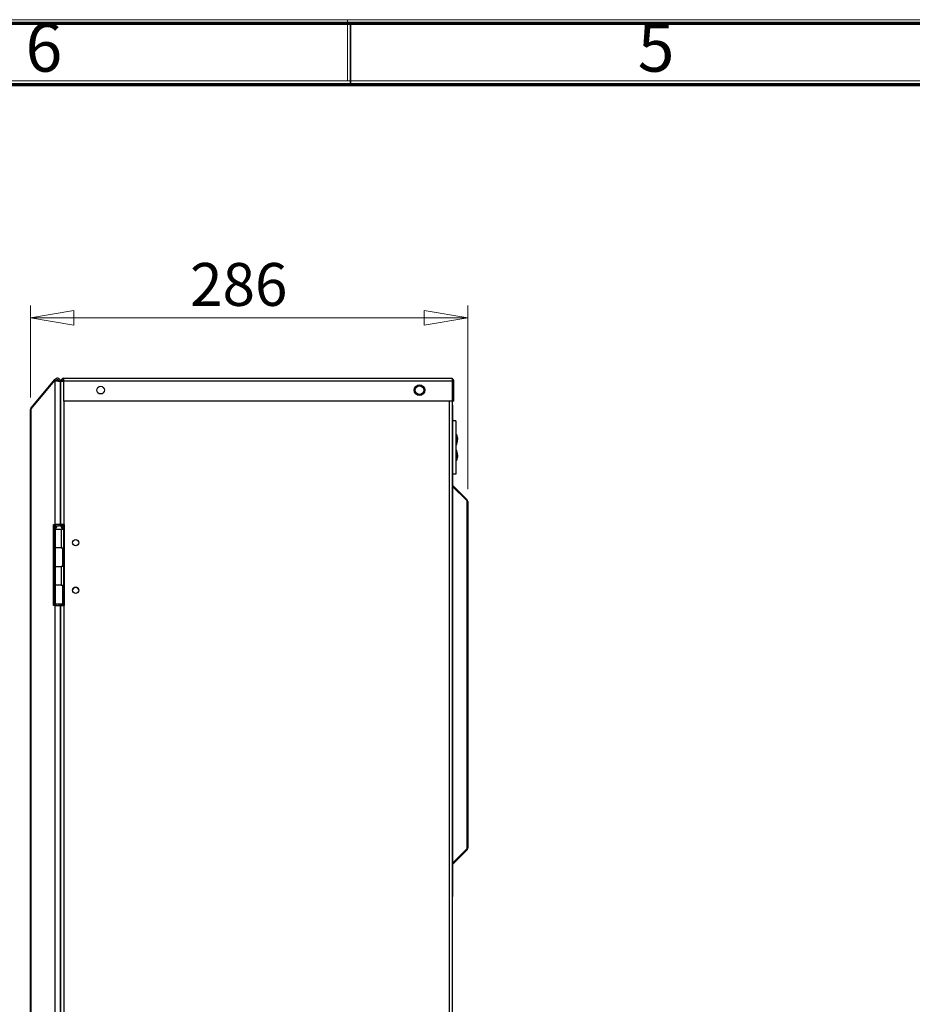
# Model space of a CAD drawing. Units: millimetres. Extents: x 15 to 2685, y -3 to 292.
# Drawn here: x 138 to 211, y 212 to 292 of the extents above; entities that cross this region are included whole.
import ezdxf

# ---------------------------------------------------------------- set-up
doc = ezdxf.new("R2010")
doc.units = ezdxf.units.MM
doc.styles.add('SLDTEXTSTYLE1', font='GOTHIC.TTF', dxfattribs={"width": 0.913})
doc.dimstyles.new('SLDDIMSTYLE0', dxfattribs={"dimtxt": 3.5, "dimasz": 3.556, "dimexe": 0, "dimexo": 0.0625, "dimgap": 0.875, "dimtad": 1, "dimdec": 0, "dimlfac": 8, "dimrnd": 1e-09, "dimzin": 12, "dimdsep": 46, "dimtxsty": 'SLDTEXTSTYLE1', "dimblk1": 'CLOSED', "dimblk2": 'CLOSED', "dimsah": 1, "dimcen": 0.09, "dimadec": 0, "dimazin": 3, "dimtfac": 1, "dimtdec": 0, "dimtofl": 0, "dimtmove": 0, "dimatfit": 3, "dimldrblk": 'CLOSED', "dimfxl": 1, "dimfrac": 2, "dimtolj": 1, "dimtzin": 12, "dimarcsym": 0})

# ---------------------------------------------------------------- blocks, each defined once
blk = doc.blocks.new('_Closed')
at = {"color": 0, "linetype": 'ByBlock', "lineweight": -2}
for p, q in [((-1, 0.166667), (0, 0)), ((-1, 0.166667), (-1, -0.166667)), ((0, 0), (-1, -0.166667)), ((0, 0), (-1, 0))]:
    blk.add_line(p, q, dxfattribs=at)
blk = doc.blocks.new('_D_2')
at = {"color": 7, "linetype": 'Continuous', "lineweight": 0}
for p, q in [((138.856, 261.438), (138.856, 268.951)), ((174.574, 253.95), (174.574, 268.951)), ((138.856, 267.951), (174.574, 267.951))]:
    blk.add_line(p, q, dxfattribs=at)
at = {"color": 7, "linetype": 'Continuous', "lineweight": 18, "xscale": 3.556, "yscale": 3.556, "rotation": 180}
blk.add_blockref('_Closed', (138.856, 267.951, 24.673), dxfattribs=at)
at = {"color": 7, "linetype": 'Continuous', "lineweight": 18, "xscale": 3.556, "yscale": 3.556}
blk.add_blockref('_Closed', (174.574, 267.951, 24.673), dxfattribs=at)
at = {"color": 7, "linetype": 'Continuous', "lineweight": 18, "insert": (151.899, 272.422), "char_height": 3.5, "attachment_point": 1, "style": 'SLDTEXTSTYLE1'}
blk.add_mtext('286', dxfattribs=at)

msp = doc.modelspace()

# ---------------------------------------------------------------- linework, layer by layer
at = {"color": 7, "linetype": 'Continuous', "lineweight": 18}
for p, q in [((14.6, 292.287), (415, 292.287)), ((164.75, 287.282), (164.75, 292.287)), ((19.605, 287.282), (409.995, 287.282))]:
    msp.add_line(p, q, dxfattribs=at)
at = {"color": 7, "linetype": 'Continuous', "lineweight": 70}
for p, q in [((15, 292), (415, 292)), ((20, 287), (410, 287))]:
    msp.add_line(p, q, dxfattribs=at)
at = {"color": 7, "linetype": 'Continuous', "lineweight": 35}
msp.add_line((165, 287), (165, 292), dxfattribs=at)
at = {"color": 7, "linetype": 'Continuous', "lineweight": 25}
for p, q in [((138.915, 260.599), (140.865, 262.923)), ((140.865, 262.923), (140.961, 262.843)), ((141.587, 262.767), (141.587, 263.017)), ((141.587, 263.017), (173.312, 263.017)), ((173.312, 263.017), (173.312, 262.767)), ((138.915, 260.51), (140.865, 262.834)), ((140.865, 262.834), (140.961, 262.834)), ((140.865, 262.834), (140.865, 251.086)), ((141.306, 262.762), (141.275, 262.762)), ((141.306, 262.745), (141.306, 262.762)), ((141.306, 251.086), (141.306, 262.745)), ((141.337, 251.086), (141.337, 262.767)), ((141.337, 262.767), (141.587, 262.767)), ((141.587, 261.142), (141.587, 262.767)), ((173.312, 262.767), (141.587, 262.767)), ((173.312, 262.767), (173.312, 261.142)), ((173.312, 262.767), (173.437, 262.767)), ((173.437, 261.142), (173.437, 262.767)), ((138.915, 260.599), (138.958, 260.562)), ((138.915, 134.02), (138.915, 260.51)), ((173.312, 261.142), (141.587, 261.142)), ((141.587, 261.142), (141.587, 251.086)), ((173.062, 261.142), (173.062, 131.767)), ((173.312, 261.142), (173.312, 131.767)), ((173.437, 261.142), (173.312, 261.142)), ((173.312, 260.829), (173.337, 260.829)), ((173.337, 260.579), (173.312, 260.579)), ((173.337, 260.829), (173.337, 260.579)), ((173.337, 260.579), (173.337, 220.954)), ((138.856, 134.092), (138.856, 260.438)), ((173.612, 259.546), (173.337, 259.546)), ((173.612, 259.546), (173.612, 255.171)), ((173.697, 256.853), (173.707, 256.856)), ((173.612, 255.171), (173.337, 255.171)), ((173.337, 254.291), (174.501, 253.127)), ((174.501, 253.025), (173.337, 254.187)), ((174.45, 253.076), (174.501, 253.127)), ((174.501, 253.025), (174.501, 224.582)), ((174.574, 252.95), (174.574, 224.657)), ((140.744, 251.086), (140.865, 251.086)), ((140.744, 244.461), (140.744, 251.086)), ((140.84, 244.461), (140.84, 251.086)), ((141.306, 251.086), (140.865, 251.086)), ((140.961, 250.861), (140.961, 251.086)), ((141.156, 250.956), (141.195, 250.956)), ((141.181, 251.086), (141.181, 250.956)), ((141.195, 250.956), (141.207, 250.956)), ((141.306, 251.086), (141.306, 250.935)), ((141.587, 251.086), (141.337, 251.086)), ((141.337, 251.086), (141.337, 250.919)), ((141.462, 251.086), (141.462, 250.706)), ((141.524, 251.086), (141.524, 250.706)), ((141.644, 251.086), (141.587, 251.086)), ((141.644, 244.461), (141.644, 251.086)), ((140.869, 250.706), (140.869, 249.174)), ((140.869, 250.706), (141.377, 250.706)), ((141.377, 250.706), (141.377, 249.174)), ((141.377, 250.706), (141.556, 250.706)), ((141.556, 250.706), (141.556, 249.174)), ((141.556, 250.706), (141.644, 250.706)), ((140.869, 249.174), (140.869, 247.643)), ((141.377, 249.174), (140.869, 249.174)), ((141.377, 249.174), (141.556, 249.174)), ((141.494, 247.643), (141.494, 249.174)), ((141.524, 249.174), (141.524, 247.643)), ((141.556, 249.174), (141.644, 249.174)), ((140.869, 247.643), (140.869, 246.112)), ((140.869, 247.643), (141.377, 247.643)), ((141.377, 247.643), (141.377, 246.112)), ((141.556, 247.643), (141.377, 247.643)), ((141.556, 247.643), (141.556, 246.112)), ((141.644, 247.643), (141.556, 247.643)), ((140.869, 246.112), (140.869, 244.581)), ((141.377, 246.112), (140.869, 246.112)), ((141.377, 246.112), (141.556, 246.112)), ((141.494, 244.581), (141.494, 246.112)), ((141.524, 246.112), (141.524, 244.461)), ((141.556, 246.112), (141.644, 246.112)), ((140.865, 244.461), (140.744, 244.461)), ((140.865, 244.461), (140.865, 150.069)), ((140.865, 244.461), (141.306, 244.461)), ((141.494, 244.581), (140.869, 244.581)), ((140.961, 244.461), (140.961, 244.581)), ((141.181, 244.581), (141.181, 244.461)), ((141.306, 244.581), (141.306, 244.461)), ((141.306, 150.069), (141.306, 244.461)), ((141.337, 244.581), (141.337, 244.461)), ((141.337, 150.068), (141.337, 244.461)), ((141.337, 244.461), (141.587, 244.461)), ((141.462, 244.581), (141.462, 244.461)), ((141.587, 244.461), (141.587, 150.068)), ((141.587, 244.461), (141.644, 244.461)), ((173.337, 223.42), (174.501, 224.582)), ((174.501, 224.48), (173.337, 223.316)), ((174.45, 224.531), (174.501, 224.48)), ((173.312, 220.954), (173.337, 220.954)), ((173.337, 220.704), (173.312, 220.704)), ((173.337, 220.954), (173.337, 220.704))]:
    msp.add_line(p, q, dxfattribs=at)
for centre, radius in [((144.587, 262.042), 0.312), ((170.638, 262.042), 0.438), ((170.638, 262.042), 0.344), ((142.556, 249.586), 0.25), ((142.556, 245.704), 0.25)]:
    msp.add_circle(centre, radius, dxfattribs=at)
for centre, radius, start, end in [((141.587, 262.767), 0.25, 90, 180), ((141.587, 262.767), 0.125, 90, 180), ((173.187, 262.767), 0.25, 0, 60), ((141.156, 250.706), 0.25, 90, 180), ((141.207, 250.706), 0.25, 0, 90), ((142.556, 245.701), 0.25, 0.0576, 180)]:
    msp.add_arc(centre, radius, start, end, dxfattribs=at)
for centre, major_axis, start_param, end_param in [((173.612, 257.996), (0, 0.45), 5.229089, 6.283185), ((173.612, 257.996), (0, 0.45), 4.712389, 5.229089), ((173.612, 257.996), (0, -0.45), 0, 1.277325), ((173.612, 257.996), (0, -0.45), 1.277325, 1.570796), ((173.612, 256.721), (0, 0.45), 5.016275, 6.283185), ((173.612, 256.721), (0, -0.45), 0, 1.051274), ((173.612, 256.721), (0, -0.45), 1.051274, 1.570796), ((173.612, 256.721), (0, 0.45), 4.712389, 5.016275)]:
    msp.add_ellipse(centre, major_axis=major_axis, ratio=0.277778, start_param=start_param, end_param=end_param, dxfattribs=at)
for points in [[(141.306, 262.762), (141.304, 262.788), (141.299, 262.839), (141.264, 262.908), (141.211, 262.964), (141.143, 263.001), (141.067, 263.016), (140.991, 263.007), (140.919, 262.977), (140.883, 262.941), (140.865, 262.923)], [(141.181, 262.762), (141.18, 262.775), (141.178, 262.8), (141.16, 262.835), (141.134, 262.863), (141.1, 262.882), (141.062, 262.889), (141.024, 262.885), (140.988, 262.87), (140.97, 262.852), (140.961, 262.843)], [(140.865, 262.834), (140.883, 262.83), (140.919, 262.823), (140.991, 262.811), (141.067, 262.8), (141.143, 262.789), (141.211, 262.778), (141.264, 262.767), (141.299, 262.756), (141.304, 262.748), (141.306, 262.745)], [(138.856, 260.438), (138.859, 260.45), (138.864, 260.474), (138.898, 260.498), (138.915, 260.51)], [(174.501, 253.025), (174.522, 253.013), (174.564, 252.988), (174.571, 252.963), (174.574, 252.95)], [(174.501, 224.48), (174.522, 224.506), (174.564, 224.558), (174.571, 224.624), (174.574, 224.657)]]:
    msp.add_open_spline(points, degree=3, dxfattribs=at)
for points, knots in [([(140.961, 262.834), (140.97, 262.83), (140.988, 262.823), (141.021, 262.812), (141.045, 262.805), (141.055, 262.802)], [0, 0, 0, 0, 0.35306, 0.70612, 1, 1, 1, 1]), ([(138.915, 260.599), (138.906, 260.587), (138.888, 260.563), (138.863, 260.509), (138.859, 260.466), (138.856, 260.438)], [0, 0, 0, 0, 0.2578, 0.515576, 1, 1, 1, 1]), ([(173.72, 258.218), (173.727, 258.158), (173.739, 258.041), (173.718, 257.924), (173.708, 257.868)], [0, 0, 0, 0, 0.5116064, 1, 1, 1, 1]), ([(173.708, 257.868), (173.718, 257.868), (173.733, 257.868), (173.726, 257.868), (173.723, 257.868)], [0, 0, 0, 0, 0.620197, 1, 1, 1, 1]), ([(173.708, 256.849), (173.716, 256.807), (173.738, 256.691), (173.727, 256.573), (173.72, 256.499)], [0, 0, 0, 0, 0.368611, 1, 1, 1, 1]), ([(173.729, 256.849), (173.73, 256.849), (173.731, 256.849), (173.717, 256.849), (173.708, 256.849)], [0, 0, 0, 0, 0.3233, 1, 1, 1, 1]), ([(174.574, 252.95), (174.571, 252.98), (174.564, 253.04), (174.529, 253.098), (174.504, 253.123), (174.501, 253.127)], [0, 0, 0, 0, 0.459841, 0.919809, 1, 1, 1, 1]), ([(174.574, 224.657), (174.571, 224.646), (174.564, 224.623), (174.529, 224.598), (174.504, 224.584), (174.501, 224.582)], [0, 0, 0, 0, 0.459841, 0.919809, 1, 1, 1, 1])]:
    msp.add_open_spline(points, degree=3, knots=knots, dxfattribs=at)

# ---------------------------------------------------------------- texts
at = {"color": 7, "linetype": 'Continuous', "lineweight": 0, "char_height": 3.969, "attachment_point": 2, "style": 'SLDTEXTSTYLE1'}
for s, insert in [('6', (139.96, 292.014)), ('5', (189.96, 292.014))]:
    msp.add_mtext(s, dxfattribs=dict(at, insert=insert))

# ---------------------------------------------------------------- dimensions: what is measured, and where the dimension line sits
at = {"color": 7, "linetype": 'Continuous', "lineweight": 18}
dim = msp.add_linear_dim(base=(174.574, 267.951), p1=(138.856, 260.438), p2=(174.574, 252.95), dimstyle='SLDDIMSTYLE0', dxfattribs=at)
dim.commit()
dim.dimension.update_dxf_attribs({"geometry": '_D_2', "text_midpoint": (155.778, 267.951), "dimtype": 160})

doc.saveas('drawing.dxf')
